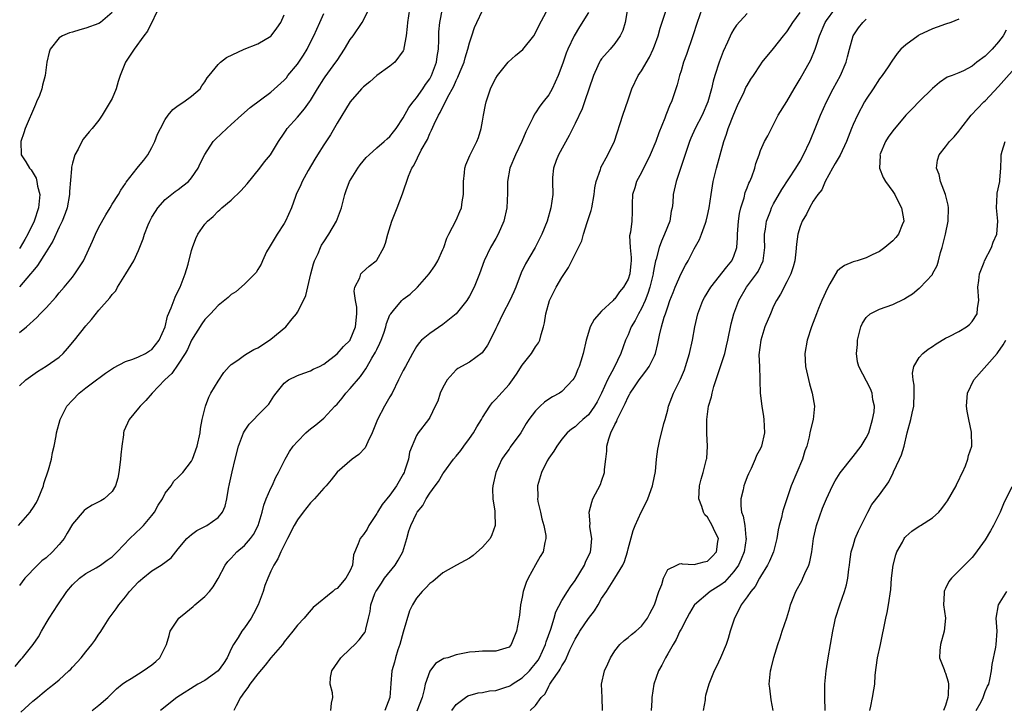
# Model space of a CAD drawing. Units: inches. Extents: x 2553000 to 2556000, y 1527000 to 1530000.
# Drawn here: x 2554109 to 2554258, y 1527588 to 1527691 of the extents above; entities that cross this region are included whole.
import ezdxf

# ---------------------------------------------------------------- set-up
doc = ezdxf.new("R2010")
doc.units = ezdxf.units.IN
doc.header["$MEASUREMENT"] = 0
doc.layers.add('LD25531527_2ft', color=123, linetype='Continuous')

msp = doc.modelspace()

# ---------------------------------------------------------------- linework, layer by layer
at = {"layer": 'LD25531527_2ft'}
for points, elevation in [([(2554130.29, 1527693.71), (2554128.32, 1527689.68), (2554127.8, 1527689), (2554126.32, 1527687), (2554125.04, 1527685), (2554124.23, 1527683), (2554123.92, 1527682.08), (2554123.61, 1527681), (2554123, 1527679.54), (2554122.72, 1527679), (2554121.49, 1527677), (2554121, 1527676.26), (2554119.96, 1527675), (2554119.5, 1527674.5), (2554118.62, 1527673.38), (2554118.41, 1527673), (2554117.88, 1527671.88), (2554117.38, 1527671), (2554117, 1527669.74), (2554116.85, 1527669.15), (2554116.87, 1527668.87), (2554116.55, 1527665.45), (2554116.55, 1527665), (2554116.18, 1527663), (2554115.88, 1527662.12), (2554115.46, 1527661), (2554115, 1527660.06), (2554114.05, 1527657.95), (2554113, 1527656.36), (2554111.72, 1527654.28), (2554111, 1527653.44), (2554110.67, 1527653), (2554109, 1527651.05)], 8860), ([(2554108.33, 1527593.67), (2554109.24, 1527594.76), (2554109.46, 1527595), (2554111.05, 1527597), (2554111.84, 1527598.16), (2554112.33, 1527599), (2554113, 1527600.22), (2554113.48, 1527601), (2554114.79, 1527603), (2554116.16, 1527605), (2554117, 1527606.03), (2554118.05, 1527607), (2554119, 1527607.71), (2554120.58, 1527608.58), (2554121, 1527608.83), (2554121.25, 1527609), (2554122.24, 1527609.75), (2554123, 1527610.27), (2554123.74, 1527611), (2554125.65, 1527613), (2554127.39, 1527614.61), (2554127.75, 1527615), (2554129, 1527616.49), (2554129.41, 1527617), (2554129.96, 1527618.04), (2554130.59, 1527619), (2554131, 1527619.88), (2554131.92, 1527621), (2554132.33, 1527621.67), (2554133, 1527622.27), (2554133.68, 1527623), (2554135, 1527624.72), (2554135.13, 1527625), (2554135.83, 1527627), (2554136.28, 1527629), (2554136.37, 1527629.63), (2554136.61, 1527631), (2554137.09, 1527633), (2554137.61, 1527634.39), (2554137.9, 1527635), (2554139, 1527636.79), (2554139.9, 1527638.1), (2554140.69, 1527639), (2554141, 1527639.3), (2554141.99, 1527639.99), (2554143, 1527640.74), (2554143.4, 1527641), (2554144.41, 1527641.59), (2554145, 1527641.86), (2554146.78, 1527643), (2554147, 1527643.16), (2554149.24, 1527645), (2554150.23, 1527646.23), (2554150.87, 1527647), (2554151, 1527647.21), (2554151.92, 1527649), (2554152.27, 1527649.73), (2554153.04, 1527653), (2554153.46, 1527654.54), (2554153.6, 1527655), (2554154.12, 1527656.12), (2554154.49, 1527657), (2554154.66, 1527657.34), (2554155, 1527657.88), (2554155.75, 1527659), (2554156.91, 1527661), (2554157.67, 1527663), (2554158.17, 1527665), (2554158.38, 1527665.62), (2554158.89, 1527667), (2554160.12, 1527669), (2554160.5, 1527669.5), (2554161.42, 1527670.58), (2554161.83, 1527671), (2554163, 1527672.05), (2554164.1, 1527673), (2554164.55, 1527673.45), (2554165, 1527673.8), (2554165.54, 1527674.46), (2554165.95, 1527675), (2554167, 1527676.6), (2554167.85, 1527678.15), (2554168.48, 1527679), (2554169, 1527679.61), (2554169.99, 1527681), (2554170.38, 1527681.62), (2554171, 1527682.47), (2554171.3, 1527683), (2554172.05, 1527685), (2554172.15, 1527685.85), (2554172.34, 1527687), (2554172.39, 1527688.39), (2554172.38, 1527689), (2554172.4, 1527689.6), (2554172.53, 1527691), (2554172.94, 1527693.06)], 8850), ([(2554108.82, 1527615), (2554110.6, 1527617), (2554110.77, 1527617.23), (2554111, 1527617.61), (2554111.55, 1527618.45), (2554111.8, 1527619), (2554112.6, 1527621), (2554112.68, 1527621.32), (2554113.4, 1527623.4), (2554113.83, 1527625), (2554114, 1527626), (2554114.25, 1527627), (2554114.54, 1527628.54), (2554114.6, 1527629), (2554115.13, 1527631), (2554116.16, 1527633), (2554117, 1527633.95), (2554118, 1527635), (2554119, 1527635.79), (2554120.85, 1527637.15), (2554121, 1527637.27), (2554122, 1527638), (2554123.18, 1527638.82), (2554125, 1527639.77), (2554126.1, 1527640.1), (2554127, 1527640.46), (2554128.03, 1527641), (2554128.62, 1527641.38), (2554129, 1527641.6), (2554130.13, 1527643), (2554131, 1527644.99), (2554131.36, 1527646.64), (2554131.9, 1527647.9), (2554132.5, 1527649.5), (2554133, 1527650.44), (2554133.27, 1527651), (2554134.05, 1527653), (2554134.5, 1527654.5), (2554135, 1527656.54), (2554135.15, 1527657), (2554135.64, 1527658.36), (2554135.95, 1527659), (2554137, 1527660.54), (2554137.39, 1527661), (2554138.29, 1527661.71), (2554139, 1527662.47), (2554139.3, 1527662.7), (2554139.58, 1527663), (2554141, 1527664.18), (2554142.45, 1527665.55), (2554143.39, 1527666.61), (2554145.31, 1527669), (2554146.04, 1527669.96), (2554146.96, 1527671), (2554148.13, 1527673), (2554149, 1527674.26), (2554149.28, 1527674.72), (2554149.48, 1527675), (2554151, 1527676.69), (2554152.06, 1527677.94), (2554152.83, 1527679), (2554153, 1527679.24), (2554154.06, 1527681), (2554155, 1527682.47), (2554155.21, 1527682.79), (2554156.83, 1527685), (2554157, 1527685.29), (2554158.14, 1527687), (2554159, 1527688.46), (2554159.41, 1527689), (2554160.8, 1527691), (2554161, 1527691.37), (2554161.8, 1527693)], 8854), ([(2554167.93, 1527693), (2554167.63, 1527691), (2554167.61, 1527690.39), (2554167.44, 1527689), (2554167.11, 1527687.11), (2554167.1, 1527687), (2554167.08, 1527686.92), (2554167, 1527686.74), (2554165.72, 1527685), (2554165, 1527684.39), (2554163, 1527683.02), (2554161.97, 1527682.03), (2554161, 1527681.31), (2554160.71, 1527681), (2554158.98, 1527679), (2554157, 1527675.79), (2554155.99, 1527674.01), (2554155, 1527672.53), (2554154.02, 1527671), (2554153.63, 1527670.37), (2554152.63, 1527668.63), (2554151.74, 1527667), (2554151.53, 1527666.47), (2554150.83, 1527665), (2554150.71, 1527664.71), (2554150.1, 1527663), (2554149.21, 1527661), (2554149, 1527660.64), (2554147.94, 1527659), (2554146.71, 1527657), (2554146.35, 1527656.35), (2554145.71, 1527655), (2554145.54, 1527654.46), (2554145, 1527653.67), (2554144.77, 1527653.23), (2554143, 1527651.45), (2554141.68, 1527650.32), (2554141, 1527649.92), (2554140.55, 1527649.45), (2554139, 1527648.26), (2554137.89, 1527647), (2554137.45, 1527646.55), (2554137, 1527646.13), (2554136.54, 1527645.46), (2554135, 1527643.01), (2554134.4, 1527641.6), (2554134.06, 1527641), (2554133, 1527639.37), (2554132.02, 1527637.98), (2554130.97, 1527637), (2554129.03, 1527635), (2554128.11, 1527633.89), (2554127.21, 1527633), (2554127, 1527632.73), (2554125.58, 1527631), (2554124.77, 1527629.23), (2554124.72, 1527629), (2554124.7, 1527628.7), (2554124.44, 1527627), (2554124.32, 1527625.68), (2554124.28, 1527625), (2554124.15, 1527624.15), (2554124.02, 1527623), (2554123.87, 1527622.12), (2554123.52, 1527621), (2554123, 1527620.12), (2554121.78, 1527619), (2554121.29, 1527618.71), (2554119.96, 1527618.04), (2554119, 1527617.45), (2554118.75, 1527617.25), (2554117, 1527615.18), (2554116.19, 1527613.81), (2554115.74, 1527613), (2554115, 1527612.1), (2554113.98, 1527611), (2554113, 1527610.08), (2554112.38, 1527609.62), (2554111.72, 1527609), (2554109.78, 1527607), (2554109, 1527605.93)], 8852), ([(2554123, 1527692.52), (2554121.24, 1527691), (2554121, 1527690.84), (2554119, 1527690.13), (2554118.1, 1527689.9), (2554117, 1527689.56), (2554116.56, 1527689.44), (2554115.49, 1527689), (2554115, 1527688.69), (2554113.64, 1527687), (2554113.46, 1527686.54), (2554113.13, 1527685), (2554112.87, 1527683), (2554112.47, 1527681.53), (2554112.37, 1527681), (2554111.99, 1527679.99), (2554111.58, 1527679), (2554111.39, 1527678.61), (2554109.86, 1527675), (2554109.67, 1527674.33), (2554109.18, 1527673), (2554109.25, 1527671), (2554109.97, 1527669.97), (2554110.48, 1527669), (2554110.75, 1527668.75), (2554111.49, 1527667.49), (2554111.63, 1527667), (2554111.71, 1527666.29), (2554112.04, 1527665), (2554111.98, 1527663.98), (2554111.86, 1527663), (2554111.21, 1527661), (2554110.25, 1527659), (2554109.8, 1527658.2), (2554109.11, 1527657), (2554109, 1527656.84)], 8862), ([(2554109, 1527636.08), (2554109.96, 1527637), (2554111.72, 1527638.28), (2554113, 1527639.05), (2554115, 1527640.45), (2554115.61, 1527641), (2554116.27, 1527641.73), (2554117.33, 1527643), (2554119, 1527645.14), (2554119.88, 1527646.12), (2554121, 1527647.52), (2554122.63, 1527649.37), (2554123, 1527649.91), (2554123.53, 1527650.47), (2554123.83, 1527651), (2554125.08, 1527653), (2554126.28, 1527655), (2554127, 1527656.55), (2554127.71, 1527658.29), (2554127.88, 1527659), (2554128.45, 1527660.45), (2554128.68, 1527661), (2554129, 1527661.57), (2554129.54, 1527662.46), (2554129.9, 1527663), (2554131, 1527664.25), (2554132.54, 1527665.46), (2554133, 1527665.78), (2554133.69, 1527666.31), (2554134.55, 1527667), (2554135, 1527667.54), (2554136, 1527669), (2554136.29, 1527669.71), (2554137, 1527671.05), (2554138.26, 1527673), (2554138.62, 1527673.38), (2554140.32, 1527675), (2554141, 1527675.58), (2554142.53, 1527677), (2554143.84, 1527678.16), (2554147, 1527680.5), (2554149, 1527682.31), (2554149.33, 1527682.67), (2554149.58, 1527683), (2554151, 1527684.69), (2554151.22, 1527685), (2554151.93, 1527686.07), (2554152.48, 1527687), (2554153, 1527688.02), (2554153.49, 1527689), (2554154.4, 1527691), (2554155, 1527692.39)], 8856), ([(2554109, 1527644.13), (2554110.05, 1527645), (2554111.6, 1527646.4), (2554112.14, 1527647), (2554113, 1527647.89), (2554114.48, 1527649.52), (2554115, 1527650.15), (2554115.73, 1527651), (2554117, 1527652.52), (2554117.38, 1527653), (2554118.06, 1527654.06), (2554118.68, 1527655), (2554120.05, 1527657.95), (2554120.49, 1527659), (2554121, 1527660.06), (2554122.03, 1527661.96), (2554122.69, 1527663), (2554123, 1527663.53), (2554123.95, 1527665), (2554124.32, 1527665.68), (2554125, 1527666.68), (2554125.11, 1527666.89), (2554126.78, 1527669), (2554127, 1527669.25), (2554127.79, 1527670.21), (2554128.37, 1527671), (2554129, 1527672.14), (2554129.43, 1527673), (2554129.87, 1527674.13), (2554130.31, 1527675), (2554131, 1527676.33), (2554131.48, 1527677), (2554132.15, 1527677.85), (2554133, 1527678.45), (2554133.85, 1527679), (2554135, 1527679.86), (2554136.29, 1527681), (2554136.56, 1527681.44), (2554137, 1527682.05), (2554137.34, 1527682.66), (2554137.66, 1527683), (2554139, 1527684.64), (2554139.38, 1527685), (2554140.28, 1527685.72), (2554142.95, 1527687), (2554145, 1527687.79), (2554147, 1527688.94), (2554147.05, 1527689), (2554147.87, 1527690.13), (2554148.48, 1527691), (2554149, 1527692.16)], 8858), ([(2554109.21, 1527586.79), (2554111, 1527588.45), (2554111.69, 1527589), (2554112.41, 1527589.59), (2554113, 1527590.11), (2554113.52, 1527590.48), (2554114.19, 1527591), (2554115, 1527591.68), (2554116.47, 1527593), (2554116.74, 1527593.26), (2554117, 1527593.58), (2554117.69, 1527594.31), (2554118.29, 1527595), (2554119, 1527595.88), (2554119.94, 1527597), (2554120.4, 1527597.6), (2554121, 1527598.56), (2554121.19, 1527598.81), (2554121.77, 1527599.77), (2554122.55, 1527601), (2554123.62, 1527602.38), (2554124.02, 1527603), (2554125, 1527604.18), (2554125.64, 1527605), (2554127, 1527606.46), (2554127.3, 1527606.7), (2554127.63, 1527607), (2554129, 1527608.15), (2554130.4, 1527609), (2554131.92, 1527610.08), (2554132.61, 1527611), (2554133, 1527611.45), (2554134.27, 1527613), (2554135, 1527613.62), (2554135.79, 1527614.21), (2554137.31, 1527615), (2554139, 1527616.17), (2554139.68, 1527617), (2554140.1, 1527617.9), (2554140.33, 1527619), (2554140.6, 1527620.6), (2554140.74, 1527621.26), (2554141.12, 1527623.12), (2554141.57, 1527625), (2554142.09, 1527627), (2554142.87, 1527629), (2554143, 1527629.25), (2554143.71, 1527630.29), (2554144.41, 1527631), (2554145, 1527631.65), (2554146.39, 1527633), (2554146.66, 1527633.34), (2554147.46, 1527634.54), (2554147.78, 1527635), (2554149, 1527636.52), (2554149.66, 1527637), (2554151, 1527637.68), (2554151.98, 1527638.02), (2554153, 1527638.35), (2554153.41, 1527638.59), (2554154.34, 1527639), (2554155, 1527639.35), (2554157, 1527640.92), (2554157.95, 1527642.05), (2554158.96, 1527643), (2554159, 1527643.06), (2554159.8, 1527645), (2554159.99, 1527647), (2554159.98, 1527647.98), (2554159.79, 1527649), (2554159.58, 1527650.42), (2554159.68, 1527651), (2554160.42, 1527652.42), (2554160.6, 1527653), (2554160.78, 1527653.22), (2554161.84, 1527654.16), (2554162.92, 1527655), (2554163, 1527655.1), (2554164.09, 1527657), (2554164.33, 1527657.67), (2554164.67, 1527659), (2554165.3, 1527661), (2554166.08, 1527663), (2554166.87, 1527665.13), (2554167.79, 1527667.79), (2554168.32, 1527669), (2554168.62, 1527669.38), (2554169.72, 1527671.72), (2554170.65, 1527673.35), (2554171, 1527674.23), (2554171.27, 1527674.73), (2554171.66, 1527675.66), (2554172.33, 1527677), (2554172.6, 1527677.4), (2554173, 1527678.28), (2554173.37, 1527679), (2554173.68, 1527679.68), (2554174.63, 1527681.37), (2554175, 1527682.25), (2554175.27, 1527682.73), (2554175.61, 1527683.61), (2554176.19, 1527685), (2554176.35, 1527685.66), (2554176.78, 1527687), (2554177, 1527687.92), (2554177.37, 1527689), (2554177.77, 1527690.23), (2554178.12, 1527691), (2554179, 1527692.81)], 8848), ([(2554119.98, 1527587), (2554121, 1527587.81), (2554122.33, 1527589), (2554123.68, 1527590.32), (2554124.51, 1527591), (2554125, 1527591.37), (2554125.88, 1527591.88), (2554127, 1527592.59), (2554127.71, 1527593), (2554129, 1527593.94), (2554129.59, 1527594.41), (2554130.23, 1527595), (2554131, 1527596.59), (2554131.23, 1527597), (2554131.62, 1527598.38), (2554131.78, 1527599), (2554133.09, 1527601), (2554134.16, 1527601.84), (2554135.27, 1527602.73), (2554135.52, 1527603), (2554137, 1527604.27), (2554137.73, 1527605), (2554138.29, 1527605.71), (2554139.01, 1527606.99), (2554140.07, 1527609), (2554140.48, 1527609.52), (2554141, 1527610.03), (2554141.45, 1527610.55), (2554141.86, 1527611), (2554143, 1527611.96), (2554143.93, 1527613), (2554144.37, 1527613.63), (2554145.09, 1527615), (2554145.67, 1527617), (2554145.92, 1527618.08), (2554146.3, 1527619), (2554147, 1527620.65), (2554147.18, 1527621), (2554147.73, 1527622.27), (2554148.16, 1527623), (2554149.13, 1527625), (2554149.82, 1527626.18), (2554150.37, 1527627), (2554151, 1527627.7), (2554152.27, 1527629), (2554152.66, 1527629.34), (2554153, 1527629.62), (2554153.78, 1527630.22), (2554155, 1527631.23), (2554156.66, 1527633), (2554157, 1527633.34), (2554157.78, 1527634.22), (2554158.34, 1527635), (2554159, 1527635.7), (2554160.52, 1527637.48), (2554161, 1527638.16), (2554161.36, 1527638.64), (2554161.54, 1527639), (2554162.26, 1527640.26), (2554162.81, 1527641.19), (2554163, 1527641.6), (2554163.47, 1527642.53), (2554163.67, 1527643), (2554164.05, 1527644.05), (2554164.37, 1527645), (2554164.47, 1527645.53), (2554165, 1527646.81), (2554165.11, 1527647), (2554165.75, 1527647.75), (2554166.78, 1527649), (2554167, 1527649.2), (2554168.04, 1527649.96), (2554169.16, 1527651), (2554170.93, 1527653), (2554171.77, 1527654.23), (2554172.22, 1527655), (2554173, 1527656.68), (2554173.13, 1527657), (2554173.6, 1527658.4), (2554173.88, 1527659), (2554175, 1527661.12), (2554175.58, 1527662.42), (2554175.8, 1527663), (2554175.9, 1527663.9), (2554176.09, 1527665), (2554176.09, 1527667), (2554176.28, 1527668.28), (2554176.32, 1527669), (2554176.48, 1527669.52), (2554177.08, 1527670.92), (2554178.13, 1527673), (2554178.37, 1527673.63), (2554178.79, 1527675), (2554179, 1527676.08), (2554179.15, 1527677), (2554179.45, 1527678.55), (2554179.52, 1527679), (2554180.19, 1527681), (2554180.45, 1527681.55), (2554181, 1527682.6), (2554181.24, 1527683), (2554182.86, 1527685), (2554183.98, 1527686.02), (2554185.07, 1527686.93), (2554186.75, 1527689), (2554187, 1527689.43), (2554187.51, 1527690.49), (2554188.66, 1527692.66)], 8846), ([(2554195, 1527692.51), (2554193.64, 1527690.36), (2554192.85, 1527689), (2554191.9, 1527687), (2554191.64, 1527686.36), (2554191.17, 1527685), (2554191, 1527684.48), (2554190.42, 1527683), (2554189.51, 1527681), (2554189, 1527680.1), (2554188.16, 1527679), (2554187.63, 1527678.37), (2554187, 1527677.36), (2554186.84, 1527677.16), (2554186.61, 1527676.61), (2554185.54, 1527674.46), (2554184.94, 1527673), (2554183.95, 1527671), (2554183.13, 1527669), (2554182.77, 1527667), (2554182.78, 1527665.22), (2554182.67, 1527663), (2554182.19, 1527661), (2554181.34, 1527659), (2554181, 1527658.37), (2554180.2, 1527657), (2554179.25, 1527655), (2554178.55, 1527653), (2554177.75, 1527651), (2554177, 1527649.63), (2554176.6, 1527649), (2554174.98, 1527647), (2554173, 1527645.37), (2554171, 1527644.01), (2554169.77, 1527643), (2554169.39, 1527642.61), (2554169, 1527642.02), (2554168.38, 1527641), (2554167.34, 1527639), (2554167, 1527638.4), (2554166.3, 1527637), (2554165.32, 1527635), (2554165, 1527634.42), (2554164.17, 1527633), (2554163.12, 1527631), (2554162.32, 1527629), (2554161.63, 1527627.63), (2554161.27, 1527626.73), (2554160.29, 1527625.71), (2554159.26, 1527625), (2554157, 1527623.06), (2554156.13, 1527621.87), (2554155.37, 1527621), (2554155, 1527620.61), (2554153.61, 1527619), (2554153.3, 1527618.7), (2554153, 1527618.42), (2554151.86, 1527617), (2554151, 1527615.84), (2554150.51, 1527615), (2554149.49, 1527613), (2554148.5, 1527611), (2554148.04, 1527609.96), (2554147.44, 1527609), (2554147, 1527608.07), (2554146.51, 1527607), (2554146.08, 1527605.92), (2554145.81, 1527605), (2554145.08, 1527603), (2554144.38, 1527601.62), (2554144, 1527601), (2554143, 1527599.53), (2554142.59, 1527599), (2554142.04, 1527598.04), (2554141.36, 1527597), (2554141, 1527596.32), (2554140.39, 1527595), (2554139.85, 1527594.15), (2554139, 1527593), (2554137, 1527591.55), (2554135.95, 1527591), (2554132.78, 1527589), (2554130.33, 1527587)], 8844), ([(2554200.93, 1527693.07), (2554200.53, 1527691), (2554200.18, 1527689.82), (2554199.8, 1527689), (2554199, 1527687.83), (2554198.31, 1527687), (2554197, 1527685.51), (2554196.79, 1527685.21), (2554196.68, 1527685), (2554196.44, 1527684.44), (2554195.77, 1527683), (2554194.42, 1527679), (2554194.05, 1527677.95), (2554193, 1527675.73), (2554192.08, 1527673.92), (2554190.48, 1527671), (2554190.14, 1527670.14), (2554189.72, 1527669), (2554189.58, 1527667.58), (2554189.56, 1527667), (2554189.61, 1527665), (2554189.32, 1527663), (2554188.74, 1527661), (2554187.96, 1527659), (2554186.97, 1527657), (2554185.48, 1527654.52), (2554184.85, 1527653.15), (2554184, 1527651), (2554183.7, 1527650.3), (2554183.1, 1527649), (2554182.06, 1527647), (2554181.18, 1527645.18), (2554181, 1527644.77), (2554180.13, 1527643), (2554179.74, 1527642.26), (2554178.93, 1527641.07), (2554177, 1527639.67), (2554175.28, 1527638.72), (2554175, 1527638.5), (2554173.66, 1527637), (2554173, 1527635.85), (2554172.58, 1527635), (2554172.22, 1527633.78), (2554171.81, 1527633), (2554171, 1527631.3), (2554170.83, 1527631), (2554169.27, 1527629), (2554169, 1527628.6), (2554167.95, 1527626.05), (2554167.79, 1527625), (2554167.21, 1527623.21), (2554167.13, 1527623), (2554167, 1527622.75), (2554165.98, 1527621), (2554165, 1527619.59), (2554163.84, 1527618.16), (2554163.11, 1527617), (2554163, 1527616.8), (2554161.79, 1527615), (2554161.56, 1527614.44), (2554161, 1527613.6), (2554160.51, 1527613), (2554160.19, 1527612.19), (2554159.47, 1527610.53), (2554159.35, 1527609), (2554159, 1527608.17), (2554158.35, 1527607), (2554157, 1527605.48), (2554156.68, 1527605.32), (2554156.35, 1527605), (2554153.41, 1527602.59), (2554152.46, 1527601.54), (2554152.01, 1527601), (2554151, 1527599.91), (2554150.32, 1527599), (2554149, 1527597.38), (2554148.85, 1527597.15), (2554148.73, 1527597), (2554147, 1527594.97), (2554146.13, 1527593.87), (2554145, 1527592.56), (2554143.82, 1527591), (2554143.52, 1527590.48), (2554143, 1527589.83), (2554142.42, 1527589), (2554141.75, 1527587.75), (2554141.38, 1527587)], 8842), ([(2554156.08, 1527587), (2554156.15, 1527588.15), (2554156.37, 1527589), (2554156.3, 1527589.7), (2554155.96, 1527591), (2554156.03, 1527592.03), (2554156.19, 1527593), (2554157.55, 1527595), (2554159, 1527596.33), (2554159.7, 1527597), (2554160.32, 1527597.68), (2554161, 1527598.55), (2554161.18, 1527598.82), (2554161.28, 1527599), (2554161.34, 1527599.34), (2554161.77, 1527601), (2554162.02, 1527601.98), (2554162.1, 1527603), (2554162.73, 1527604.73), (2554162.85, 1527605), (2554163, 1527605.23), (2554163.72, 1527606.28), (2554164.18, 1527607), (2554165.78, 1527609), (2554166.24, 1527609.76), (2554166.92, 1527611), (2554167.54, 1527613), (2554167.84, 1527614.16), (2554168.14, 1527615), (2554169, 1527616.81), (2554169.12, 1527617), (2554169.98, 1527618.02), (2554170.48, 1527619), (2554171, 1527619.85), (2554171.84, 1527621), (2554172.35, 1527621.65), (2554173, 1527622.81), (2554173.12, 1527623), (2554174.6, 1527625), (2554175, 1527625.44), (2554175.7, 1527626.3), (2554176.17, 1527627), (2554177, 1527628.11), (2554177.62, 1527629), (2554178.11, 1527629.89), (2554178.84, 1527631), (2554179, 1527631.3), (2554180.08, 1527633), (2554180.45, 1527633.55), (2554181, 1527634.06), (2554181.43, 1527634.57), (2554183, 1527636.31), (2554183.53, 1527637), (2554184.13, 1527637.87), (2554185, 1527639.23), (2554186.38, 1527641), (2554187, 1527641.97), (2554187.43, 1527642.57), (2554187.64, 1527643), (2554187.86, 1527643.86), (2554188.22, 1527645), (2554188.37, 1527645.63), (2554188.57, 1527647), (2554189.13, 1527649), (2554190.1, 1527651), (2554191, 1527652.49), (2554192, 1527654), (2554193.52, 1527657), (2554193.99, 1527658.01), (2554194.25, 1527659), (2554194.79, 1527660.79), (2554195.39, 1527662.61), (2554195.49, 1527663), (2554195.89, 1527665), (2554195.97, 1527666.03), (2554196.18, 1527667), (2554196.81, 1527668.81), (2554196.85, 1527669), (2554196.9, 1527669.1), (2554197.95, 1527671), (2554198.94, 1527673.06), (2554200.19, 1527677), (2554201, 1527679.32), (2554201.57, 1527681), (2554202.51, 1527683), (2554203, 1527683.72), (2554204.22, 1527685.78), (2554204.81, 1527687), (2554205, 1527687.5), (2554205.53, 1527689), (2554205.86, 1527690.14), (2554206.71, 1527692.71)], 8840), ([(2554212.12, 1527693), (2554211.43, 1527691), (2554210.8, 1527689), (2554209.82, 1527686.18), (2554209.39, 1527685), (2554209, 1527683.7), (2554208.77, 1527683), (2554208.43, 1527681.57), (2554207.55, 1527679), (2554207.35, 1527678.65), (2554206.7, 1527677), (2554206.53, 1527676.53), (2554205.65, 1527674.35), (2554205.21, 1527673), (2554204.35, 1527671), (2554203, 1527668.36), (2554202.26, 1527667), (2554202, 1527666), (2554201.65, 1527665), (2554201.6, 1527663.6), (2554201.62, 1527663), (2554201.61, 1527662.39), (2554201.56, 1527661), (2554201.34, 1527659.34), (2554201.21, 1527658.79), (2554201.29, 1527657), (2554201.47, 1527655.47), (2554201.45, 1527655), (2554201.4, 1527654.6), (2554201.26, 1527653), (2554201, 1527652.22), (2554200.3, 1527651), (2554199.71, 1527650.29), (2554199, 1527649.22), (2554198.86, 1527649.14), (2554198.74, 1527649), (2554197, 1527647.36), (2554195.86, 1527646.14), (2554195.28, 1527645), (2554195, 1527644.18), (2554194.64, 1527643), (2554194.2, 1527641), (2554193.84, 1527639.84), (2554193.58, 1527639), (2554193.4, 1527638.6), (2554193, 1527637.57), (2554192.8, 1527637.2), (2554192.66, 1527637), (2554191, 1527635.25), (2554190.65, 1527635), (2554189.56, 1527634.44), (2554189, 1527634.09), (2554188.37, 1527633.63), (2554187.68, 1527633), (2554187, 1527632.32), (2554186, 1527631), (2554185.6, 1527630.4), (2554185, 1527629.36), (2554184.77, 1527629), (2554183.19, 1527626.81), (2554183, 1527626.51), (2554182.35, 1527625.65), (2554181.92, 1527625), (2554180.99, 1527623), (2554180.53, 1527621), (2554180.51, 1527620.51), (2554180.55, 1527619), (2554180.85, 1527617.15), (2554180.86, 1527617), (2554180.85, 1527616.85), (2554180.9, 1527615), (2554180.41, 1527613.59), (2554180.12, 1527613), (2554179, 1527611.71), (2554177.55, 1527610.45), (2554177, 1527610.06), (2554175.08, 1527609), (2554173, 1527607.81), (2554171.47, 1527606.53), (2554171, 1527606.21), (2554170.44, 1527605.56), (2554169.88, 1527605), (2554169, 1527604), (2554168.41, 1527603), (2554167.93, 1527602.07), (2554167, 1527598.85), (2554166.48, 1527597), (2554166.19, 1527596.19), (2554165.82, 1527595), (2554165.67, 1527594.33), (2554165.26, 1527593), (2554165.11, 1527591.11), (2554164.99, 1527588.99), (2554164.21, 1527587)], 8838), ([(2554219, 1527692.38), (2554217.41, 1527690.59), (2554217, 1527689.98), (2554216.62, 1527689.38), (2554216.02, 1527688.02), (2554215.36, 1527686.64), (2554214.74, 1527685), (2554214.11, 1527683), (2554213.85, 1527682.15), (2554213.62, 1527681), (2554213.06, 1527679), (2554212.17, 1527677), (2554211.16, 1527675), (2554210.49, 1527673.51), (2554210.29, 1527673), (2554208.25, 1527667), (2554207.82, 1527665), (2554207.75, 1527663.75), (2554207.64, 1527663), (2554207.51, 1527662.49), (2554207.29, 1527661), (2554206.52, 1527659), (2554206.04, 1527657.96), (2554205.69, 1527657), (2554205.25, 1527655.25), (2554205.16, 1527655), (2554205, 1527654.24), (2554204.81, 1527653.19), (2554204.78, 1527653), (2554204.27, 1527651), (2554203.97, 1527650.03), (2554203.56, 1527649), (2554203, 1527647.78), (2554202.57, 1527647), (2554202.05, 1527645.95), (2554201.47, 1527645), (2554201, 1527643.81), (2554200.62, 1527643), (2554199.91, 1527641), (2554198.87, 1527638.87), (2554197.87, 1527637), (2554196.97, 1527635), (2554196.3, 1527633.7), (2554195.92, 1527633), (2554195, 1527631.73), (2554194.17, 1527631), (2554193.57, 1527630.43), (2554193, 1527629.92), (2554192.45, 1527629.55), (2554191.81, 1527629), (2554191, 1527628.04), (2554190.2, 1527627), (2554189.78, 1527626.22), (2554189, 1527625.16), (2554188.78, 1527624.78), (2554187.89, 1527623), (2554187.3, 1527621), (2554187.33, 1527619.33), (2554187.31, 1527619), (2554187.37, 1527618.63), (2554187.73, 1527617), (2554187.98, 1527615.98), (2554188.26, 1527615), (2554188.54, 1527613.46), (2554188.57, 1527613), (2554188.41, 1527612.41), (2554188.14, 1527611), (2554187.7, 1527610.3), (2554187, 1527609.05), (2554185.88, 1527607), (2554185.61, 1527606.38), (2554185.15, 1527605), (2554185, 1527604.16), (2554184.75, 1527603), (2554184.57, 1527601.43), (2554184.15, 1527599), (2554183.33, 1527597), (2554183, 1527596.62), (2554181, 1527596), (2554179, 1527595.98), (2554177.9, 1527595.9), (2554177, 1527595.82), (2554175, 1527595.43), (2554173.74, 1527595), (2554173.14, 1527594.86), (2554171.87, 1527594.13), (2554171, 1527592.96), (2554170.34, 1527591), (2554170.19, 1527590.19), (2554169.85, 1527589), (2554169.07, 1527586.93)], 8836), ([(2554174.34, 1527587), (2554175, 1527587.91), (2554176.4, 1527589), (2554176.78, 1527589.22), (2554178.32, 1527589.68), (2554179, 1527589.75), (2554180.02, 1527589.98), (2554181, 1527590.07), (2554182.53, 1527590.53), (2554183, 1527590.68), (2554183.2, 1527590.8), (2554183.49, 1527591), (2554185, 1527591.94), (2554186.07, 1527593), (2554186.49, 1527593.51), (2554187, 1527594.13), (2554187.38, 1527594.62), (2554187.6, 1527595), (2554188.52, 1527597), (2554188.61, 1527597.39), (2554189.32, 1527599.32), (2554189.84, 1527601), (2554190.08, 1527601.92), (2554191, 1527603.67), (2554191.82, 1527605), (2554192.29, 1527605.71), (2554193, 1527606.68), (2554194.41, 1527609), (2554194.58, 1527609.42), (2554195.3, 1527611), (2554195.37, 1527611.37), (2554195.5, 1527613), (2554195.22, 1527614.78), (2554195.22, 1527615), (2554195.24, 1527615.24), (2554195.12, 1527617), (2554195.49, 1527618.51), (2554195.69, 1527619), (2554196.81, 1527621.19), (2554197, 1527621.69), (2554197.43, 1527623), (2554197.45, 1527623.45), (2554197.64, 1527625), (2554197.77, 1527626.23), (2554197.79, 1527627), (2554198.06, 1527628.06), (2554198.4, 1527629), (2554199, 1527630.26), (2554199.27, 1527630.73), (2554199.36, 1527631), (2554199.63, 1527631.63), (2554200.33, 1527633), (2554200.57, 1527633.43), (2554201, 1527634.41), (2554201.23, 1527634.77), (2554201.33, 1527635), (2554201.96, 1527635.96), (2554202.67, 1527637), (2554203, 1527637.45), (2554203.7, 1527638.3), (2554204.18, 1527639), (2554205, 1527640.64), (2554205.16, 1527641), (2554205.5, 1527642.5), (2554205.74, 1527643.74), (2554206.03, 1527645), (2554206.47, 1527646.47), (2554206.66, 1527647), (2554207, 1527648.05), (2554207.33, 1527649), (2554207.79, 1527650.21), (2554208.11, 1527651), (2554209, 1527653.05), (2554209.66, 1527654.34), (2554210.07, 1527655), (2554211, 1527656.79), (2554211.78, 1527658.22), (2554212.11, 1527659), (2554212.69, 1527660.69), (2554212.81, 1527661), (2554213, 1527661.82), (2554213.24, 1527663), (2554213.54, 1527665), (2554213.87, 1527667), (2554214.34, 1527669), (2554215.46, 1527673), (2554215.87, 1527674.13), (2554216.15, 1527675), (2554217, 1527677.15), (2554217.56, 1527678.44), (2554218.54, 1527680.54), (2554218.82, 1527681.18), (2554219, 1527681.51), (2554219.56, 1527682.44), (2554219.95, 1527683), (2554221, 1527684.62), (2554221.28, 1527685), (2554223, 1527687.1), (2554224.51, 1527689), (2554225, 1527689.58), (2554225.56, 1527690.44), (2554225.89, 1527691), (2554227, 1527692.51)], 8834), ([(2554186.19, 1527587), (2554187, 1527587.8), (2554187.84, 1527589), (2554188.46, 1527589.54), (2554189, 1527590.68), (2554189.19, 1527591), (2554189.48, 1527591.48), (2554190.56, 1527593), (2554190.75, 1527593.25), (2554191, 1527593.8), (2554191.49, 1527594.51), (2554191.67, 1527595), (2554192.21, 1527596.21), (2554193, 1527597.81), (2554193.46, 1527598.54), (2554193.71, 1527599), (2554195, 1527600.92), (2554195.92, 1527602.08), (2554196.47, 1527603), (2554197, 1527603.94), (2554197.71, 1527605), (2554199, 1527607), (2554200.2, 1527609), (2554200.45, 1527609.55), (2554200.89, 1527611), (2554201, 1527611.44), (2554201.78, 1527614.22), (2554202.09, 1527615), (2554202.98, 1527617.02), (2554203.66, 1527618.34), (2554203.96, 1527619), (2554204.7, 1527621), (2554204.75, 1527621.25), (2554205.15, 1527623.15), (2554205.31, 1527625), (2554205.49, 1527626.51), (2554205.58, 1527627), (2554205.74, 1527627.74), (2554206.42, 1527630.42), (2554206.6, 1527631), (2554207, 1527632.46), (2554207.13, 1527633), (2554207.86, 1527635), (2554208.7, 1527636.7), (2554208.91, 1527637.09), (2554209.51, 1527638.49), (2554209.7, 1527639), (2554210.3, 1527641), (2554210.74, 1527643), (2554211.08, 1527645), (2554211.52, 1527647), (2554212.32, 1527649), (2554212.56, 1527649.44), (2554213.49, 1527651), (2554215.9, 1527654.1), (2554216.68, 1527655), (2554217, 1527655.7), (2554217.43, 1527657), (2554217.55, 1527658.45), (2554217.55, 1527659), (2554217.69, 1527661), (2554217.86, 1527662.14), (2554218.05, 1527663), (2554218.53, 1527664.53), (2554218.71, 1527665.29), (2554219, 1527666.02), (2554219.26, 1527666.74), (2554219.39, 1527667), (2554219.68, 1527667.68), (2554220.16, 1527669), (2554220.31, 1527669.69), (2554220.79, 1527671), (2554221, 1527671.67), (2554221.6, 1527673), (2554222.11, 1527673.89), (2554222.67, 1527675), (2554223, 1527675.59), (2554223.69, 1527677), (2554225, 1527679.09), (2554226.1, 1527681), (2554227, 1527682.49), (2554228.63, 1527685.37), (2554229.3, 1527687), (2554229.42, 1527687.42), (2554229.94, 1527689), (2554230.8, 1527691), (2554231, 1527691.3), (2554232.24, 1527693)], 8832), ([(2554197.11, 1527587), (2554197.09, 1527589), (2554196.98, 1527591), (2554197.42, 1527593), (2554197.91, 1527594.09), (2554198.35, 1527595), (2554199, 1527596.02), (2554199.77, 1527597), (2554200.39, 1527597.61), (2554201, 1527598.04), (2554201.51, 1527598.49), (2554202.16, 1527599), (2554203, 1527599.76), (2554203.92, 1527601), (2554204.29, 1527601.71), (2554204.98, 1527603), (2554205.66, 1527605), (2554206.08, 1527606.08), (2554206.34, 1527607), (2554207, 1527608.31), (2554208.34, 1527609), (2554208.79, 1527609.21), (2554209, 1527609.22), (2554209.17, 1527609.17), (2554211, 1527609.1), (2554212.51, 1527609.49), (2554213, 1527609.58), (2554213.71, 1527610.29), (2554214.37, 1527611), (2554214.58, 1527612.58), (2554214.65, 1527613), (2554214.09, 1527614.09), (2554213.71, 1527615), (2554213.44, 1527615.44), (2554213, 1527616.24), (2554212.59, 1527616.59), (2554212.39, 1527617), (2554212.16, 1527617.84), (2554211.71, 1527619), (2554211.79, 1527621), (2554212.03, 1527621.97), (2554212.33, 1527623), (2554212.86, 1527625), (2554212.88, 1527625.12), (2554212.99, 1527627), (2554212.88, 1527628.88), (2554212.89, 1527631), (2554213.17, 1527633), (2554213.59, 1527634.41), (2554213.7, 1527635), (2554213.98, 1527635.98), (2554215.6, 1527641), (2554215.88, 1527642.12), (2554216.07, 1527643), (2554216.56, 1527645.44), (2554216.97, 1527647), (2554217.72, 1527649), (2554218.92, 1527651), (2554220.43, 1527653), (2554220.65, 1527653.35), (2554221.4, 1527655), (2554221.65, 1527657), (2554221.63, 1527658.37), (2554221.64, 1527659), (2554221.78, 1527659.78), (2554221.92, 1527661), (2554222.51, 1527662.51), (2554222.69, 1527663), (2554223, 1527663.61), (2554224.23, 1527665.77), (2554226.35, 1527669), (2554227, 1527670.06), (2554227.52, 1527671), (2554228.45, 1527673), (2554228.6, 1527673.4), (2554229.29, 1527675), (2554230.1, 1527677), (2554230.98, 1527679), (2554232.01, 1527681), (2554233.11, 1527683), (2554233.96, 1527685), (2554234.19, 1527685.81), (2554234.49, 1527687), (2554235.04, 1527689), (2554235.82, 1527690.18), (2554236.47, 1527691), (2554237, 1527691.51)], 8830), ([(2554251, 1527691.49), (2554249.81, 1527691), (2554249, 1527690.76), (2554247.71, 1527690.29), (2554247, 1527690.06), (2554244.93, 1527689.07), (2554244.83, 1527689), (2554243, 1527687.65), (2554242.25, 1527687), (2554241.68, 1527686.32), (2554240.86, 1527685.14), (2554240.32, 1527684.32), (2554239.42, 1527683), (2554239, 1527682.47), (2554238.07, 1527681), (2554237, 1527679.41), (2554236.76, 1527679), (2554235.66, 1527677), (2554235, 1527675.57), (2554234.76, 1527675), (2554234.01, 1527673), (2554233.04, 1527670.96), (2554232.32, 1527669.68), (2554231.88, 1527669), (2554230.78, 1527667), (2554230.27, 1527665.73), (2554229.69, 1527665), (2554229, 1527664), (2554228.4, 1527663), (2554227.96, 1527662.04), (2554227.3, 1527661), (2554227, 1527660.2), (2554226.66, 1527659), (2554226.47, 1527657.53), (2554226.34, 1527656.34), (2554226.18, 1527655), (2554225.94, 1527654.06), (2554225.59, 1527653), (2554225, 1527651.82), (2554224.04, 1527649.96), (2554223.43, 1527649), (2554223, 1527648.12), (2554222.5, 1527647), (2554221.69, 1527645), (2554221.04, 1527643), (2554220.78, 1527640.78), (2554220.84, 1527639), (2554220.92, 1527637.08), (2554220.9, 1527636.9), (2554220.95, 1527635), (2554221.19, 1527633), (2554221.47, 1527631.47), (2554221.53, 1527631), (2554221.61, 1527629), (2554221.16, 1527627), (2554221, 1527626.64), (2554220.43, 1527625.57), (2554220.23, 1527625), (2554219.58, 1527623.58), (2554219.19, 1527622.81), (2554219, 1527622.34), (2554218.63, 1527621.37), (2554218.5, 1527621), (2554218.38, 1527620.38), (2554218.03, 1527619), (2554218.02, 1527617.98), (2554218.16, 1527617), (2554218.41, 1527616.41), (2554218.63, 1527615), (2554218.82, 1527613.18), (2554218.86, 1527613), (2554218.55, 1527611), (2554218.11, 1527609.89), (2554217.69, 1527609), (2554217, 1527608.02), (2554215.56, 1527606.44), (2554215, 1527606), (2554213.42, 1527605), (2554211.04, 1527603), (2554211, 1527602.94), (2554210.28, 1527601.72), (2554209.87, 1527601), (2554209, 1527599.34), (2554208.83, 1527599), (2554208.27, 1527597.73), (2554207.79, 1527597), (2554207, 1527595.6), (2554206.63, 1527595), (2554206.1, 1527593.9), (2554205.59, 1527593), (2554204.9, 1527591), (2554204.6, 1527589), (2554204.56, 1527588.56), (2554204.49, 1527587)], 8828), ([(2554258.17, 1527689.83), (2554257.71, 1527689), (2554257, 1527688.07), (2554256.04, 1527687), (2554255.51, 1527686.49), (2554255, 1527685.93), (2554253.74, 1527685), (2554253, 1527684.39), (2554251.7, 1527683.7), (2554251, 1527683.39), (2554249.98, 1527683), (2554249.25, 1527682.75), (2554248.05, 1527681.95), (2554247, 1527681.02), (2554245, 1527679.07), (2554244, 1527678), (2554243, 1527676.99), (2554241, 1527674.63), (2554240.33, 1527673.67), (2554239.9, 1527673), (2554239.07, 1527671), (2554239.09, 1527670.91), (2554238.99, 1527668.99), (2554239.57, 1527667.57), (2554239.91, 1527667), (2554241, 1527665.48), (2554241.3, 1527665), (2554241.87, 1527663.87), (2554242.35, 1527663), (2554242.65, 1527661.35), (2554242.69, 1527661), (2554242.45, 1527660.45), (2554241.88, 1527659), (2554241.48, 1527658.52), (2554241, 1527658), (2554239.82, 1527657), (2554239, 1527656.42), (2554237.87, 1527655.87), (2554237, 1527655.42), (2554235.64, 1527655), (2554235, 1527654.83), (2554233.7, 1527654.3), (2554233, 1527653.8), (2554232.59, 1527653.41), (2554231.51, 1527651.51), (2554231.12, 1527650.88), (2554230.29, 1527649), (2554229.77, 1527647.77), (2554229.46, 1527647), (2554228.73, 1527645), (2554228.07, 1527643), (2554227.71, 1527641), (2554227.82, 1527639), (2554228.41, 1527636.41), (2554228.84, 1527635), (2554229.2, 1527633), (2554228.99, 1527631), (2554228.55, 1527629.45), (2554228.49, 1527629), (2554228.37, 1527628.37), (2554228, 1527627), (2554227.74, 1527626.26), (2554227.36, 1527625), (2554225.65, 1527621), (2554224.97, 1527619), (2554224.49, 1527617.51), (2554224.35, 1527617), (2554224.17, 1527616.17), (2554223.85, 1527615), (2554223.69, 1527614.31), (2554223.48, 1527613), (2554222.96, 1527611), (2554222.39, 1527609.61), (2554222.08, 1527609), (2554221, 1527607.26), (2554220.85, 1527607), (2554220.23, 1527605.77), (2554219.53, 1527605), (2554219, 1527604.22), (2554218.1, 1527603), (2554217.76, 1527602.24), (2554217.07, 1527601), (2554216.43, 1527599), (2554216.1, 1527597.9), (2554215.8, 1527597), (2554214.98, 1527595), (2554214.35, 1527593.65), (2554214.03, 1527593), (2554213.21, 1527591), (2554212.72, 1527589.28), (2554212.67, 1527589), (2554212.64, 1527588.64), (2554212.37, 1527587)], 8826), ([(2554222.91, 1527587), (2554222.63, 1527588.63), (2554222.4, 1527590.4), (2554222.34, 1527591), (2554222.53, 1527593), (2554222.64, 1527593.36), (2554223.05, 1527595.05), (2554223.64, 1527597), (2554223.99, 1527598.01), (2554224.27, 1527599), (2554224.97, 1527601.03), (2554225.45, 1527602.55), (2554225.57, 1527603), (2554226.37, 1527605), (2554227.29, 1527606.71), (2554227.43, 1527607), (2554227.72, 1527607.72), (2554228.32, 1527609), (2554228.49, 1527609.51), (2554228.77, 1527611), (2554229.04, 1527613), (2554229.49, 1527615), (2554230.4, 1527617.6), (2554231, 1527619.04), (2554231.91, 1527621), (2554232.28, 1527621.72), (2554233.04, 1527622.96), (2554235, 1527625.39), (2554236.24, 1527627), (2554237, 1527628.21), (2554237.38, 1527629), (2554237.97, 1527631), (2554238.18, 1527632.18), (2554238.23, 1527633), (2554238, 1527634), (2554237.9, 1527635), (2554237.62, 1527635.62), (2554235.89, 1527639), (2554235.7, 1527639.7), (2554235.51, 1527641), (2554235.67, 1527642.33), (2554235.69, 1527643), (2554236.2, 1527645), (2554236.43, 1527645.57), (2554237, 1527646.43), (2554237.6, 1527647), (2554239, 1527647.7), (2554241, 1527648.38), (2554242.76, 1527649.24), (2554243, 1527649.41), (2554243.99, 1527650.01), (2554245, 1527650.86), (2554245.08, 1527650.92), (2554247, 1527652.94), (2554247.03, 1527653), (2554247.71, 1527654.29), (2554247.92, 1527655), (2554248.25, 1527656.25), (2554248.49, 1527657), (2554248.59, 1527657.41), (2554248.96, 1527659), (2554249.37, 1527661), (2554249.43, 1527663), (2554249.38, 1527663.38), (2554248.99, 1527664.99), (2554248.23, 1527667), (2554248.03, 1527668.03), (2554247.64, 1527669), (2554247.77, 1527670.22), (2554248, 1527671), (2554249, 1527672.24), (2554249.59, 1527673), (2554250.27, 1527673.73), (2554251, 1527674.57), (2554251.3, 1527675), (2554252.87, 1527677), (2554254.79, 1527679), (2554255, 1527679.19), (2554257, 1527681.36), (2554260.25, 1527685)], 8824), ([(2554230.77, 1527587), (2554230.73, 1527589), (2554230.76, 1527591), (2554230.93, 1527593), (2554231.22, 1527595), (2554231.93, 1527599), (2554232.21, 1527600.21), (2554232.37, 1527601), (2554233.01, 1527603.01), (2554233.7, 1527605), (2554234, 1527606), (2554234.2, 1527607), (2554234.37, 1527608.37), (2554234.48, 1527609), (2554234.52, 1527609.48), (2554234.74, 1527611), (2554235, 1527611.92), (2554235.34, 1527613), (2554235.84, 1527614.16), (2554237.22, 1527617), (2554237.86, 1527618.14), (2554239, 1527619.64), (2554240.4, 1527621.6), (2554241.05, 1527622.95), (2554241.12, 1527623.12), (2554242.05, 1527625), (2554242.35, 1527625.65), (2554242.74, 1527627), (2554243.2, 1527629), (2554243.74, 1527631), (2554243.94, 1527631.94), (2554244.2, 1527633), (2554244.26, 1527635), (2554244.22, 1527636.22), (2554244.09, 1527637), (2554244, 1527638), (2554244.21, 1527639), (2554245, 1527640.38), (2554245.54, 1527641), (2554246.34, 1527641.66), (2554247, 1527642.04), (2554247.55, 1527642.45), (2554249, 1527643.29), (2554249.56, 1527643.56), (2554251, 1527644.31), (2554252.16, 1527645), (2554252.62, 1527645.38), (2554253, 1527645.82), (2554253.76, 1527647), (2554253.84, 1527647.84), (2554254.01, 1527649), (2554253.89, 1527651), (2554254.03, 1527652.03), (2554254.1, 1527653), (2554254.81, 1527654.81), (2554254.87, 1527655), (2554255.91, 1527657), (2554256.2, 1527657.8), (2554256.74, 1527659), (2554256.9, 1527661), (2554256.67, 1527663), (2554256.78, 1527665), (2554256.8, 1527665.2), (2554257.19, 1527667), (2554257.21, 1527667.21), (2554257.33, 1527669), (2554257.39, 1527670.61), (2554257.41, 1527671), (2554257.56, 1527671.56), (2554258, 1527673)], 8822), ([(2554237.52, 1527587), (2554237.69, 1527587.69), (2554237.95, 1527589), (2554238.13, 1527590.13), (2554238.3, 1527591), (2554238.36, 1527592.36), (2554238.49, 1527593.51), (2554238.69, 1527595), (2554239.14, 1527597), (2554239.95, 1527601), (2554240.16, 1527601.84), (2554240.37, 1527603), (2554240.71, 1527605.29), (2554240.83, 1527607), (2554241.06, 1527609), (2554241.47, 1527610.53), (2554241.64, 1527611), (2554242.47, 1527612.47), (2554242.74, 1527613), (2554242.85, 1527613.15), (2554243, 1527613.33), (2554243.88, 1527614.12), (2554245, 1527614.9), (2554245.18, 1527615), (2554247, 1527616.15), (2554247.98, 1527617), (2554248.45, 1527617.55), (2554249, 1527618.31), (2554249.27, 1527618.73), (2554250.58, 1527621), (2554250.7, 1527621.3), (2554251, 1527621.82), (2554251.36, 1527622.64), (2554251.55, 1527623), (2554252.02, 1527624.02), (2554252.36, 1527625), (2554252.46, 1527625.54), (2554252.96, 1527627), (2554252.92, 1527629.08), (2554252.49, 1527631), (2554252.26, 1527632.26), (2554252.16, 1527633), (2554252.33, 1527635), (2554253.24, 1527637), (2554256.78, 1527641), (2554256.89, 1527641.11), (2554257.72, 1527642.28), (2554258.09, 1527643)], 8820), ([(2554259, 1527620.82), (2554257.76, 1527618.24), (2554257.23, 1527617), (2554256.24, 1527615), (2554255.8, 1527614.2), (2554255, 1527612.83), (2554253.38, 1527610.62), (2554253, 1527610.15), (2554249.88, 1527607), (2554249.47, 1527606.53), (2554249, 1527605.48), (2554248.82, 1527605.18), (2554248.78, 1527605), (2554248.78, 1527604.78), (2554248.68, 1527603), (2554248.98, 1527601), (2554248.8, 1527599), (2554248.2, 1527597), (2554248.1, 1527596.1), (2554248.06, 1527595), (2554248.78, 1527593.22), (2554248.88, 1527592.88), (2554249, 1527592.66), (2554249.38, 1527591.38), (2554249.45, 1527591), (2554249.4, 1527589.4), (2554249.35, 1527589), (2554249, 1527587.79), (2554248.69, 1527587)], 8818), ([(2554253.6, 1527587), (2554254.35, 1527588.35), (2554254.69, 1527589), (2554255, 1527589.92), (2554255.32, 1527590.68), (2554255.51, 1527591), (2554255.7, 1527591.7), (2554255.93, 1527593), (2554256.02, 1527593.98), (2554256.6, 1527596.59), (2554256.66, 1527597), (2554256.78, 1527599), (2554256.66, 1527601), (2554257, 1527603), (2554258.24, 1527605)], 8816)]:
    msp.add_lwpolyline(points, dxfattribs=dict(at, elevation=elevation))

doc.saveas('drawing.dxf')
